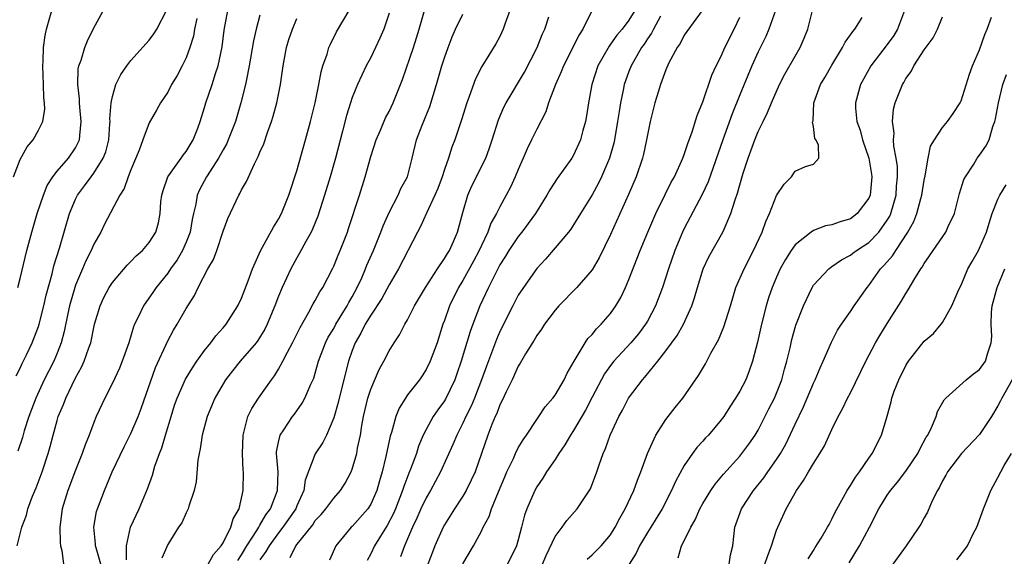
# Model space of a CAD drawing. Units: inches. Extents: x 2550000 to 2553000, y 1548000 to 1551000.
# Drawn here: x 2552585 to 2552692, y 1548298 to 1548356 of the extents above; entities that cross this region are included whole.
import ezdxf

# ---------------------------------------------------------------- set-up
doc = ezdxf.new("R2010")
doc.units = ezdxf.units.IN
doc.header["$MEASUREMENT"] = 0
doc.layers.add('LD25501548_2ft', color=55, linetype='Continuous')

msp = doc.modelspace()

# ---------------------------------------------------------------- linework, layer by layer
at = {"layer": 'LD25501548_2ft'}
for points, elevation in [([(2552584.27, 1548339), (2552585, 1548340.88), (2552585.75, 1548342.25), (2552586.4, 1548343), (2552587, 1548344.03), (2552587.45, 1548345), (2552587.67, 1548346.33), (2552587.64, 1548347), (2552587.56, 1548347.56), (2552587.53, 1548349), (2552587.46, 1548351), (2552587.51, 1548351.51), (2552587.55, 1548353), (2552587.71, 1548354.29), (2552587.87, 1548355), (2552588.43, 1548357)], 7876), ([(2552584.58, 1548317.42), (2552585, 1548318.25), (2552585.24, 1548318.76), (2552585.7, 1548319.7), (2552586.31, 1548321), (2552587, 1548322.76), (2552587.08, 1548323), (2552587.58, 1548325), (2552587.84, 1548326.16), (2552588.48, 1548328.48), (2552588.67, 1548329.33), (2552589.26, 1548331.26), (2552590.35, 1548335), (2552591, 1548336.57), (2552591.21, 1548337), (2552591.99, 1548338.01), (2552592.7, 1548339), (2552593, 1548339.38), (2552594.02, 1548341), (2552594.29, 1548341.71), (2552594.61, 1548343), (2552594.74, 1548344.74), (2552594.75, 1548345), (2552594.73, 1548345.27), (2552594.86, 1548347), (2552595, 1548347.69), (2552595.39, 1548349), (2552595.93, 1548350.07), (2552596.57, 1548351), (2552597, 1548351.58), (2552599, 1548353.8), (2552599.5, 1548354.5), (2552599.82, 1548355), (2552600.87, 1548357)], 7872), ([(2552584.68, 1548299), (2552585.19, 1548301), (2552585.68, 1548302.32), (2552585.85, 1548303), (2552586.36, 1548304.36), (2552586.73, 1548305.27), (2552587.4, 1548307), (2552588.05, 1548309), (2552588.26, 1548309.74), (2552588.57, 1548311), (2552589, 1548312.57), (2552589.13, 1548313), (2552589.7, 1548314.3), (2552589.95, 1548315), (2552591, 1548317.19), (2552591.66, 1548318.34), (2552591.96, 1548319), (2552592.45, 1548320.45), (2552592.66, 1548321), (2552593.06, 1548323), (2552593.66, 1548325), (2552594.09, 1548325.91), (2552594.66, 1548327), (2552595, 1548327.54), (2552596.6, 1548329.4), (2552597, 1548329.8), (2552597.57, 1548330.43), (2552598.25, 1548331), (2552599, 1548331.86), (2552599.71, 1548333), (2552599.99, 1548334.01), (2552600.17, 1548335), (2552600.27, 1548336.27), (2552600.36, 1548337), (2552600.49, 1548337.51), (2552601.03, 1548338.97), (2552602.47, 1548341), (2552602.68, 1548341.32), (2552603, 1548341.73), (2552603.77, 1548343), (2552604.26, 1548344.26), (2552604.53, 1548345), (2552605, 1548346.49), (2552605.14, 1548347), (2552605.82, 1548349), (2552606.18, 1548350.18), (2552606.47, 1548351), (2552606.91, 1548353.09), (2552607.13, 1548354.87), (2552607.5, 1548357)], 7868), ([(2552584.74, 1548327), (2552585, 1548327.95), (2552585.73, 1548331), (2552586.26, 1548333), (2552586.86, 1548335), (2552587.52, 1548337), (2552587.94, 1548338.06), (2552588.54, 1548339), (2552589, 1548339.59), (2552590.23, 1548341), (2552591, 1548342.13), (2552591.31, 1548342.69), (2552591.43, 1548343), (2552591.46, 1548343.46), (2552591.63, 1548345), (2552591.48, 1548346.52), (2552591.45, 1548347), (2552591.45, 1548347.45), (2552591.25, 1548349), (2552591.31, 1548350.69), (2552591.38, 1548351), (2552591.62, 1548351.62), (2552592.02, 1548353), (2552592.29, 1548353.71), (2552593, 1548355.14), (2552594.36, 1548357.64)], 7874), ([(2552596.54, 1548297.46), (2552596.54, 1548299), (2552596.97, 1548301), (2552597.9, 1548303), (2552598.82, 1548305.18), (2552599.34, 1548306.66), (2552599.61, 1548307.61), (2552600.11, 1548309), (2552600.38, 1548309.62), (2552600.75, 1548311), (2552601.36, 1548313), (2552601.75, 1548314.25), (2552602.02, 1548315), (2552602.94, 1548317.06), (2552603.7, 1548318.3), (2552604.17, 1548319), (2552605, 1548320.17), (2552605.66, 1548321), (2552606.23, 1548321.77), (2552607, 1548322.61), (2552607.33, 1548323), (2552608.61, 1548325), (2552609, 1548325.83), (2552609.73, 1548327.73), (2552610.18, 1548329), (2552611.05, 1548330.95), (2552612.46, 1548333.54), (2552613, 1548334.38), (2552613.32, 1548335), (2552614.13, 1548337), (2552615, 1548339.63), (2552615.94, 1548343), (2552616.48, 1548345), (2552616.98, 1548347), (2552617.39, 1548349), (2552617.62, 1548350.38), (2552617.81, 1548351), (2552618.28, 1548352.28), (2552618.48, 1548353), (2552618.63, 1548353.37), (2552619.31, 1548354.69), (2552620.79, 1548357.21)], 7862), ([(2552605.4, 1548297), (2552605.96, 1548298.04), (2552606.8, 1548299), (2552607, 1548299.32), (2552607.84, 1548301), (2552608.08, 1548301.92), (2552608.73, 1548303), (2552609.18, 1548305), (2552609.2, 1548307), (2552609.17, 1548307.17), (2552609.09, 1548309), (2552609.17, 1548311), (2552609.26, 1548311.26), (2552609.7, 1548313), (2552610.11, 1548313.89), (2552610.84, 1548315), (2552612.25, 1548317), (2552612.57, 1548317.43), (2552613, 1548318.13), (2552613.49, 1548319), (2552613.99, 1548319.99), (2552614.54, 1548321), (2552615.35, 1548322.66), (2552616.3, 1548324.3), (2552616.78, 1548325.22), (2552617, 1548325.59), (2552617.49, 1548326.51), (2552617.82, 1548327), (2552618.91, 1548329.09), (2552619, 1548329.3), (2552619.49, 1548330.51), (2552619.7, 1548331), (2552620.48, 1548333), (2552620.61, 1548333.39), (2552621.79, 1548337), (2552622.42, 1548339), (2552623, 1548341.18), (2552623.58, 1548343), (2552624.06, 1548344.06), (2552624.62, 1548345.38), (2552625, 1548346.08), (2552625.45, 1548347), (2552626.45, 1548349.55), (2552627.63, 1548353), (2552627.96, 1548354.04), (2552628.25, 1548355), (2552628.82, 1548357)], 7858), ([(2552638.09, 1548357), (2552637.55, 1548355.55), (2552637.37, 1548355), (2552637, 1548354.21), (2552636.58, 1548353.42), (2552635.04, 1548350.96), (2552634.38, 1548349.62), (2552633.69, 1548347.69), (2552633.42, 1548347), (2552632.84, 1548345.16), (2552632.12, 1548343), (2552631.8, 1548342.2), (2552631.44, 1548341), (2552631, 1548339.79), (2552630.75, 1548339), (2552630.27, 1548337.73), (2552629.96, 1548337), (2552629.05, 1548335.06), (2552628.41, 1548333.59), (2552628.07, 1548333), (2552626.01, 1548329), (2552625, 1548327.29), (2552624.2, 1548325.8), (2552623, 1548323.98), (2552622.42, 1548323), (2552621.95, 1548322.05), (2552621.33, 1548321), (2552621, 1548320.17), (2552620.59, 1548319), (2552620.26, 1548317.74), (2552619.49, 1548314.51), (2552619, 1548312.87), (2552618.2, 1548311), (2552617.82, 1548310.18), (2552617, 1548308.95), (2552615.91, 1548306.09), (2552615.76, 1548305), (2552615, 1548303.34), (2552614.87, 1548303), (2552613.49, 1548301), (2552613, 1548300.39), (2552611.98, 1548299), (2552611.63, 1548298.37), (2552611, 1548297.46)], 7854), ([(2552646.99, 1548356.99), (2552645.98, 1548355), (2552645.61, 1548354.39), (2552643.89, 1548351), (2552643.65, 1548350.35), (2552643.05, 1548349), (2552642.29, 1548347), (2552641.97, 1548346.03), (2552641, 1548344.17), (2552640.45, 1548343), (2552639.97, 1548342.03), (2552639.54, 1548341), (2552639, 1548339.78), (2552638.68, 1548339), (2552638.15, 1548337.85), (2552637.7, 1548337), (2552637, 1548335.75), (2552636.63, 1548335), (2552636.04, 1548333.96), (2552635.71, 1548333), (2552635, 1548331.54), (2552634.76, 1548331), (2552634.15, 1548329.85), (2552633, 1548327.76), (2552632.53, 1548327), (2552631.54, 1548325), (2552631, 1548323.43), (2552630.84, 1548323), (2552630.19, 1548321), (2552629.45, 1548319), (2552629, 1548318.1), (2552628.57, 1548317.43), (2552628.28, 1548317), (2552627, 1548315.34), (2552626.76, 1548315), (2552626.08, 1548313.92), (2552625.71, 1548313), (2552625.26, 1548311.26), (2552625.13, 1548310.87), (2552624.66, 1548308.66), (2552624.23, 1548307), (2552623.95, 1548306.05), (2552623.65, 1548305), (2552623, 1548303.52), (2552622.68, 1548303), (2552621, 1548301.1), (2552620.89, 1548301), (2552619.22, 1548299), (2552618.55, 1548297.45)], 7850), ([(2552651.64, 1548357), (2552651, 1548355.98), (2552650.25, 1548355), (2552649.67, 1548354.33), (2552649, 1548353.35), (2552648.84, 1548353.16), (2552647.64, 1548351), (2552646.97, 1548349), (2552646.61, 1548347), (2552646.4, 1548345.6), (2552646.29, 1548345), (2552646.01, 1548344.01), (2552645.75, 1548343), (2552645, 1548341.35), (2552644.79, 1548341), (2552643.21, 1548338.79), (2552642.42, 1548337.58), (2552642.11, 1548337), (2552640.85, 1548335), (2552640.09, 1548333.91), (2552639.39, 1548333), (2552639, 1548332.51), (2552637.99, 1548331), (2552637.62, 1548330.38), (2552637, 1548329.43), (2552636.52, 1548328.52), (2552635.76, 1548327), (2552634.85, 1548325), (2552634.08, 1548323), (2552633.79, 1548322.21), (2552632.81, 1548319), (2552632.35, 1548317.65), (2552632.12, 1548317), (2552631.1, 1548314.9), (2552631, 1548314.72), (2552630.27, 1548313.73), (2552629.77, 1548313), (2552629, 1548311.6), (2552628.7, 1548311), (2552628.2, 1548309.8), (2552627.95, 1548309), (2552627.31, 1548307.31), (2552627.13, 1548306.87), (2552626.58, 1548305.42), (2552626.46, 1548305), (2552625.7, 1548303), (2552625.49, 1548302.51), (2552624.79, 1548301.21), (2552624.05, 1548300.05), (2552623.4, 1548299), (2552623, 1548298.12), (2552622.61, 1548297.39)], 7848), ([(2552658.93, 1548357), (2552657, 1548354.34), (2552656.55, 1548353.45), (2552656.22, 1548353), (2552655.33, 1548351.33), (2552655, 1548350.58), (2552654.42, 1548349), (2552654.15, 1548348.15), (2552653.81, 1548347), (2552653.31, 1548345), (2552653, 1548343.55), (2552652.91, 1548343), (2552652.57, 1548341.43), (2552652.47, 1548341), (2552651.78, 1548339), (2552650.94, 1548337.06), (2552649, 1548332.74), (2552647.78, 1548330.22), (2552647, 1548328.9), (2552645.33, 1548327), (2552643.41, 1548325), (2552643, 1548324.53), (2552641.83, 1548323), (2552641.51, 1548322.49), (2552641, 1548321.79), (2552640.72, 1548321.28), (2552639.8, 1548319.8), (2552639.22, 1548318.78), (2552639, 1548318.46), (2552638.33, 1548317), (2552637.67, 1548315.67), (2552637.25, 1548314.75), (2552637, 1548314.29), (2552636.66, 1548313.34), (2552636.49, 1548313), (2552636.14, 1548312.14), (2552635.71, 1548311), (2552634.31, 1548307), (2552633.91, 1548306.09), (2552633.36, 1548305), (2552633, 1548304.38), (2552632.1, 1548303), (2552631, 1548301.25), (2552630.86, 1548301), (2552629.97, 1548299), (2552629.69, 1548298.31), (2552629.18, 1548297)], 7844), ([(2552666.88, 1548357), (2552666.17, 1548355), (2552665.82, 1548354.18), (2552665, 1548352.52), (2552664.32, 1548351), (2552663, 1548347.86), (2552662.17, 1548345.83), (2552661.17, 1548343), (2552659.57, 1548338.43), (2552658.94, 1548337.06), (2552657, 1548333.4), (2552656.8, 1548333), (2552655.96, 1548331), (2552655.27, 1548329), (2552654.62, 1548327), (2552653.87, 1548325), (2552653, 1548323.35), (2552652.8, 1548323), (2552652.03, 1548321.97), (2552651.2, 1548321), (2552649.36, 1548319), (2552649, 1548318.55), (2552648.35, 1548317.65), (2552647, 1548315.1), (2552646.29, 1548313.71), (2552645, 1548311.5), (2552644.67, 1548311), (2552644.06, 1548309.94), (2552643.4, 1548309), (2552643, 1548308.35), (2552642.07, 1548307), (2552641.66, 1548306.34), (2552641, 1548305.4), (2552640.78, 1548305), (2552639.92, 1548303), (2552639.69, 1548302.31), (2552639.36, 1548301), (2552639, 1548299.65), (2552638.81, 1548299), (2552637.83, 1548297)], 7840), ([(2552641.64, 1548297), (2552642.04, 1548297.96), (2552643, 1548299.99), (2552643.76, 1548301), (2552644.27, 1548301.73), (2552645.38, 1548303), (2552646.82, 1548305.18), (2552647.53, 1548307), (2552647.78, 1548307.78), (2552648.21, 1548309), (2552648.47, 1548309.53), (2552648.97, 1548311), (2552649.9, 1548313), (2552650.29, 1548313.71), (2552650.95, 1548315), (2552652.45, 1548317), (2552652.72, 1548317.28), (2552654.11, 1548319), (2552655, 1548320.11), (2552656.21, 1548321.79), (2552656.9, 1548323), (2552657.82, 1548325), (2552658.12, 1548325.88), (2552658.42, 1548327), (2552659.04, 1548329), (2552659.67, 1548330.33), (2552661.18, 1548333), (2552661.3, 1548333.3), (2552662.05, 1548335), (2552662.5, 1548336.5), (2552662.77, 1548337.23), (2552663, 1548338.12), (2552663.38, 1548339.38), (2552663.92, 1548341), (2552664.21, 1548341.79), (2552664.63, 1548343), (2552665, 1548343.91), (2552665.53, 1548345), (2552666.03, 1548345.97), (2552666.44, 1548347), (2552667.3, 1548349), (2552667.88, 1548350.12), (2552669, 1548352.08), (2552669.55, 1548353), (2552669.99, 1548354.01), (2552670.38, 1548355), (2552670.91, 1548357)], 7838), ([(2552680.88, 1548357), (2552680.11, 1548355), (2552679.7, 1548354.3), (2552679, 1548353.33), (2552677.22, 1548351), (2552676.41, 1548349.59), (2552676.1, 1548349), (2552675.54, 1548347), (2552675.56, 1548346.44), (2552675.7, 1548345), (2552676.05, 1548344.05), (2552676.31, 1548343), (2552676.99, 1548341), (2552677.29, 1548339.29), (2552677.33, 1548339), (2552677.14, 1548337), (2552677, 1548336.66), (2552675.74, 1548335), (2552675.33, 1548334.67), (2552675, 1548334.45), (2552673.89, 1548334.11), (2552673, 1548333.79), (2552672.32, 1548333.68), (2552671, 1548333.17), (2552670.74, 1548333), (2552669, 1548331.62), (2552668.57, 1548331), (2552667.96, 1548330.04), (2552667.4, 1548329), (2552667, 1548328.12), (2552666.52, 1548327), (2552666.14, 1548325.86), (2552665.88, 1548325), (2552665.37, 1548323), (2552664.93, 1548321.07), (2552664.39, 1548319), (2552664.04, 1548317.96), (2552663.65, 1548317), (2552663, 1548315.74), (2552662.56, 1548315), (2552661.95, 1548314.05), (2552661.27, 1548313), (2552661, 1548312.63), (2552659.61, 1548311), (2552659.31, 1548310.69), (2552659, 1548310.33), (2552658.36, 1548309.64), (2552657.9, 1548309), (2552657, 1548307.71), (2552656.03, 1548305.97), (2552655.61, 1548305), (2552654.59, 1548303), (2552653.37, 1548301), (2552653, 1548300.43), (2552652.14, 1548299), (2552651.79, 1548298.21), (2552651.01, 1548297)], 7834), ([(2552604.16, 1548356.16), (2552603.92, 1548355), (2552603.78, 1548354.22), (2552603.41, 1548353), (2552603, 1548351.88), (2552602.58, 1548351), (2552602.03, 1548349.97), (2552601.42, 1548349), (2552601, 1548348.18), (2552600.21, 1548347), (2552599.8, 1548346.2), (2552599, 1548344.84), (2552598.29, 1548343), (2552597.89, 1548341.89), (2552597, 1548339.73), (2552596.72, 1548339), (2552596.29, 1548337.71), (2552595.81, 1548337), (2552594.15, 1548333.85), (2552593.75, 1548333), (2552593, 1548331.67), (2552592.72, 1548331), (2552592.13, 1548329.87), (2552591.77, 1548329), (2552591, 1548327.23), (2552590.92, 1548327), (2552590.35, 1548325), (2552590.17, 1548324.17), (2552589.79, 1548322.21), (2552589.45, 1548321), (2552589, 1548319.86), (2552588.64, 1548319), (2552587.62, 1548317), (2552586.69, 1548315), (2552585.94, 1548313), (2552585.45, 1548311.45), (2552585.25, 1548310.75), (2552584.76, 1548309.24)], 7870), ([(2552611, 1548356.51), (2552610.59, 1548355), (2552610.29, 1548353.71), (2552609.84, 1548351), (2552609.53, 1548349.53), (2552609.44, 1548349), (2552608.93, 1548347), (2552608.33, 1548345), (2552607.57, 1548343), (2552607.4, 1548342.6), (2552607, 1548341.91), (2552606.51, 1548341), (2552605.59, 1548339.59), (2552605.22, 1548339), (2552604.44, 1548337.56), (2552604.19, 1548337), (2552604.04, 1548336.04), (2552603.78, 1548335), (2552603.64, 1548334.36), (2552603.43, 1548333), (2552603, 1548331.92), (2552602.6, 1548331), (2552602.01, 1548329.99), (2552601.3, 1548329), (2552601, 1548328.56), (2552599.76, 1548327), (2552599.46, 1548326.54), (2552598.37, 1548325), (2552597.84, 1548323.84), (2552597.41, 1548323), (2552597.29, 1548322.71), (2552596.78, 1548321), (2552596.08, 1548319), (2552595.77, 1548318.23), (2552595, 1548316.62), (2552594.17, 1548315), (2552593.26, 1548313), (2552593, 1548312.36), (2552592.5, 1548311), (2552592.06, 1548309.94), (2552591.74, 1548309), (2552591, 1548307.2), (2552590.16, 1548305), (2552589.57, 1548303), (2552589.3, 1548301), (2552589.34, 1548299.34), (2552589.38, 1548299), (2552589.53, 1548298.47), (2552589.7, 1548297)], 7866), ([(2552593.75, 1548297), (2552593.24, 1548298.76), (2552593.18, 1548299), (2552593.19, 1548299.19), (2552592.99, 1548301), (2552593.29, 1548302.71), (2552593.38, 1548303), (2552594.13, 1548305), (2552594.4, 1548305.6), (2552594.98, 1548307), (2552596.27, 1548309.73), (2552597, 1548311.16), (2552597.79, 1548313), (2552598.12, 1548313.88), (2552599.67, 1548318.33), (2552601, 1548321.21), (2552601.63, 1548322.37), (2552602.03, 1548323), (2552603, 1548324.7), (2552603.89, 1548326.11), (2552604.31, 1548327), (2552605.36, 1548329), (2552605.97, 1548330.03), (2552606.31, 1548331), (2552607, 1548333.08), (2552607.53, 1548334.47), (2552608.72, 1548337), (2552608.83, 1548337.17), (2552609, 1548337.56), (2552609.53, 1548338.47), (2552610.4, 1548340.4), (2552610.82, 1548341.18), (2552611, 1548341.66), (2552611.42, 1548342.58), (2552611.8, 1548343.8), (2552612.24, 1548345), (2552612.43, 1548345.57), (2552612.82, 1548347), (2552613.24, 1548349), (2552613.51, 1548351), (2552613.87, 1548353), (2552614.14, 1548353.86), (2552614.51, 1548355), (2552615, 1548356.14)], 7864), ([(2552625, 1548356.73), (2552624.42, 1548355), (2552624, 1548354), (2552623.54, 1548353), (2552623, 1548351.91), (2552622.51, 1548351), (2552621.56, 1548349), (2552621, 1548347.6), (2552620.8, 1548347), (2552620.37, 1548345.63), (2552619.95, 1548343.95), (2552619.18, 1548341), (2552618.6, 1548339), (2552618, 1548337), (2552617.27, 1548334.73), (2552616.69, 1548333.31), (2552616.54, 1548333), (2552615.96, 1548331.96), (2552615.3, 1548330.7), (2552615, 1548330.2), (2552614.33, 1548329), (2552613.39, 1548327), (2552613, 1548326.05), (2552612.61, 1548325), (2552611.79, 1548323), (2552611.53, 1548322.47), (2552610.76, 1548321.24), (2552610.57, 1548321), (2552608.87, 1548319), (2552608.03, 1548317.97), (2552607.28, 1548317), (2552607, 1548316.55), (2552606.11, 1548315), (2552605.27, 1548313), (2552604.73, 1548311), (2552604.51, 1548309.49), (2552604.4, 1548309), (2552604.28, 1548308.28), (2552604.07, 1548305.93), (2552603.86, 1548305), (2552603.29, 1548303.29), (2552603.23, 1548303), (2552603.16, 1548302.84), (2552603, 1548302.55), (2552602.52, 1548301.48), (2552602.18, 1548301), (2552601, 1548299.14), (2552600.35, 1548297.65)], 7860), ([(2552608.59, 1548297.41), (2552609, 1548298.01), (2552609.56, 1548299), (2552610.65, 1548300.65), (2552610.86, 1548301), (2552610.9, 1548301.1), (2552611, 1548301.23), (2552611.64, 1548302.36), (2552612.13, 1548303), (2552612.91, 1548305), (2552612.96, 1548307), (2552612.8, 1548309), (2552612.81, 1548309.19), (2552613, 1548310.21), (2552613.18, 1548311), (2552613.57, 1548311.57), (2552614.51, 1548313), (2552614.73, 1548313.27), (2552615.56, 1548314.44), (2552615.87, 1548315), (2552616.52, 1548316.52), (2552616.83, 1548317.17), (2552617, 1548317.71), (2552617.36, 1548319), (2552618.12, 1548321), (2552618.41, 1548321.59), (2552619, 1548322.56), (2552619.23, 1548323), (2552620.44, 1548325), (2552620.63, 1548325.37), (2552621, 1548325.98), (2552621.55, 1548327), (2552622.03, 1548328.03), (2552622.45, 1548329), (2552622.6, 1548329.4), (2552623.3, 1548331), (2552624.11, 1548333), (2552624.34, 1548333.66), (2552625, 1548335.11), (2552625.98, 1548337), (2552626.28, 1548337.72), (2552626.99, 1548339), (2552627.5, 1548341), (2552627.97, 1548343), (2552628.57, 1548344.57), (2552629.4, 1548346.6), (2552630.15, 1548349), (2552630.73, 1548351), (2552631, 1548351.88), (2552631.39, 1548353), (2552631.83, 1548354.17), (2552632.21, 1548355), (2552633, 1548356.61)], 7856), ([(2552614.26, 1548297.74), (2552614.87, 1548299), (2552616.72, 1548301.28), (2552617, 1548301.72), (2552617.62, 1548302.38), (2552618.15, 1548303), (2552619, 1548304.17), (2552619.72, 1548305), (2552620.22, 1548305.78), (2552620.88, 1548307), (2552621, 1548307.31), (2552621.49, 1548309), (2552621.59, 1548309.59), (2552621.88, 1548311), (2552622.04, 1548312.04), (2552622.21, 1548313), (2552622.7, 1548315), (2552623, 1548315.96), (2552623.91, 1548318.09), (2552624.43, 1548319), (2552625, 1548320.13), (2552625.53, 1548321), (2552626.14, 1548321.86), (2552626.71, 1548323), (2552627, 1548323.49), (2552627.75, 1548325), (2552628.93, 1548327), (2552630.24, 1548329), (2552631, 1548330.12), (2552631.32, 1548330.68), (2552631.53, 1548331), (2552631.98, 1548331.98), (2552632.41, 1548333), (2552633, 1548335.13), (2552633.54, 1548337), (2552633.98, 1548338.02), (2552635.47, 1548341), (2552635.88, 1548342.12), (2552636.18, 1548343), (2552636.85, 1548345.15), (2552637.45, 1548346.55), (2552637.68, 1548347), (2552639.68, 1548350.32), (2552641.06, 1548353), (2552641.59, 1548354.41), (2552641.88, 1548355), (2552642.33, 1548356.33)], 7852), ([(2552654.41, 1548356.41), (2552653.65, 1548355), (2552653.44, 1548354.56), (2552653, 1548353.94), (2552652.63, 1548353.37), (2552652.37, 1548353), (2552651.51, 1548351.51), (2552651.23, 1548351), (2552651, 1548350.41), (2552650.48, 1548349), (2552650.37, 1548348.37), (2552650.07, 1548347), (2552649.92, 1548346.08), (2552649.77, 1548345), (2552649.43, 1548343), (2552649.36, 1548342.64), (2552648.89, 1548341), (2552648.02, 1548339), (2552647.69, 1548338.31), (2552647, 1548337.05), (2552645.76, 1548335), (2552645, 1548333.77), (2552644.69, 1548333.31), (2552644.44, 1548333), (2552643, 1548331.3), (2552641.94, 1548330.06), (2552641, 1548329.05), (2552639.56, 1548327), (2552639, 1548326.15), (2552638.4, 1548325), (2552637, 1548322.23), (2552636.63, 1548321.37), (2552636.2, 1548320.2), (2552635.54, 1548318.46), (2552635.02, 1548317), (2552634.24, 1548315), (2552633.88, 1548314.12), (2552633.32, 1548313), (2552633, 1548312.29), (2552632.34, 1548311), (2552631.96, 1548310.04), (2552630.58, 1548307), (2552629.48, 1548305), (2552629, 1548304.19), (2552628.45, 1548303), (2552628.02, 1548301.98), (2552627.55, 1548301), (2552626.67, 1548299), (2552626.22, 1548297.78)], 7846), ([(2552633, 1548297.05), (2552634.13, 1548299), (2552635, 1548300.58), (2552635.21, 1548301), (2552635.84, 1548302.16), (2552636.1, 1548303), (2552636.84, 1548304.84), (2552637.53, 1548306.47), (2552637.77, 1548307), (2552638.47, 1548308.47), (2552638.7, 1548309), (2552639, 1548309.6), (2552639.52, 1548310.48), (2552639.9, 1548311), (2552641, 1548312.67), (2552641.24, 1548313), (2552641.93, 1548314.07), (2552642.75, 1548315), (2552643, 1548315.32), (2552643.99, 1548317), (2552644.31, 1548317.69), (2552645.06, 1548319), (2552645.18, 1548319.18), (2552646.26, 1548321), (2552646.55, 1548321.45), (2552647, 1548321.9), (2552647.49, 1548322.51), (2552647.99, 1548323), (2552649, 1548324.18), (2552649.58, 1548325), (2552650.1, 1548325.9), (2552650.63, 1548327), (2552651, 1548327.86), (2552652.22, 1548331), (2552653.05, 1548333), (2552653.92, 1548335), (2552654.92, 1548337.08), (2552655.59, 1548338.41), (2552655.92, 1548339), (2552656.84, 1548341), (2552657, 1548341.41), (2552657.39, 1548342.61), (2552657.85, 1548343.85), (2552658.38, 1548345.62), (2552659, 1548347.1), (2552659.99, 1548350.01), (2552660.46, 1548351), (2552661, 1548352.06), (2552661.4, 1548353), (2552662.39, 1548355), (2552663, 1548356.31)], 7842), ([(2552646.45, 1548297.55), (2552647, 1548298.01), (2552647.97, 1548299), (2552649, 1548300.19), (2552649.52, 1548301), (2552650, 1548302), (2552650.58, 1548303), (2552651.52, 1548305), (2552651.91, 1548306.09), (2552652.29, 1548307), (2552653.01, 1548309), (2552653.91, 1548311), (2552655, 1548312.7), (2552656, 1548314), (2552656.82, 1548315), (2552658.55, 1548317.45), (2552659.28, 1548318.72), (2552659.89, 1548319.89), (2552660.69, 1548321.31), (2552661.28, 1548322.72), (2552662, 1548325), (2552662.6, 1548327), (2552663.47, 1548329), (2552664.5, 1548331), (2552665.43, 1548333), (2552665.84, 1548334.16), (2552666.24, 1548335), (2552667, 1548336.97), (2552667.81, 1548338.19), (2552668.6, 1548339), (2552669, 1548339.6), (2552670.12, 1548340.12), (2552671, 1548340.35), (2552671.59, 1548341), (2552671.53, 1548342.47), (2552671.24, 1548343), (2552671.14, 1548343.14), (2552671, 1548344.44), (2552670.9, 1548344.9), (2552670.95, 1548345.05), (2552671.03, 1548347), (2552671.75, 1548349), (2552672.23, 1548349.77), (2552673, 1548351.1), (2552674.15, 1548353), (2552674.42, 1548353.58), (2552675, 1548354.36), (2552675.25, 1548354.75), (2552675.48, 1548355), (2552676.27, 1548356.27)], 7836), ([(2552656.32, 1548297.68), (2552656.71, 1548299), (2552657, 1548299.54), (2552657.69, 1548301), (2552658.18, 1548301.82), (2552658.67, 1548303), (2552659, 1548303.58), (2552659.87, 1548305), (2552660.33, 1548305.67), (2552661.24, 1548306.76), (2552663, 1548308.71), (2552663.24, 1548309), (2552664, 1548310), (2552664.69, 1548311), (2552665, 1548311.52), (2552666.16, 1548313.84), (2552666.77, 1548315), (2552667, 1548315.53), (2552667.58, 1548317), (2552667.87, 1548318.13), (2552668.12, 1548319), (2552668.46, 1548320.46), (2552668.65, 1548321.35), (2552669.09, 1548322.91), (2552669.9, 1548325), (2552670.86, 1548327), (2552671, 1548327.23), (2552672.65, 1548329), (2552672.84, 1548329.16), (2552673, 1548329.25), (2552674.02, 1548329.98), (2552675, 1548330.48), (2552675.28, 1548330.72), (2552675.65, 1548331), (2552677, 1548331.87), (2552678.09, 1548333), (2552679, 1548334.3), (2552679.26, 1548334.74), (2552679.37, 1548335), (2552679.95, 1548337), (2552680.01, 1548337.99), (2552680.12, 1548339), (2552680.09, 1548340.09), (2552679.96, 1548341), (2552679.7, 1548342.3), (2552679.67, 1548343), (2552679.73, 1548343.73), (2552679.56, 1548345), (2552679.68, 1548346.32), (2552679.86, 1548347), (2552680.64, 1548349), (2552680.78, 1548349.22), (2552681, 1548349.64), (2552681.59, 1548350.41), (2552681.87, 1548351), (2552683, 1548352.75), (2552683.96, 1548354.04), (2552684.43, 1548355), (2552685, 1548356.32)], 7832), ([(2552661.87, 1548297), (2552662, 1548298), (2552662.26, 1548299), (2552662.48, 1548301), (2552663.2, 1548303), (2552664.51, 1548305), (2552665.63, 1548306.37), (2552666.05, 1548307), (2552667, 1548308.34), (2552667.42, 1548309), (2552667.99, 1548310.01), (2552669, 1548312.16), (2552669.93, 1548314.07), (2552671, 1548316.63), (2552671.18, 1548317), (2552671.71, 1548318.29), (2552672.05, 1548319), (2552672.94, 1548321.06), (2552673.62, 1548322.38), (2552674.02, 1548323), (2552675, 1548324.4), (2552675.4, 1548325), (2552676.83, 1548327), (2552677, 1548327.2), (2552678.28, 1548329), (2552678.64, 1548329.36), (2552679.57, 1548330.43), (2552679.91, 1548331), (2552681.23, 1548333), (2552681.87, 1548334.13), (2552682.21, 1548335), (2552682.65, 1548336.65), (2552682.76, 1548337), (2552683, 1548338.61), (2552683.11, 1548339.11), (2552683.42, 1548341), (2552683.69, 1548342.31), (2552684.1, 1548343), (2552685, 1548344.35), (2552685.53, 1548345), (2552686.15, 1548345.85), (2552686.9, 1548347), (2552687, 1548347.21), (2552687.9, 1548350.1), (2552688.25, 1548351), (2552689, 1548352.75), (2552689.59, 1548354.41), (2552689.84, 1548355), (2552690.31, 1548356.31)], 7830), ([(2552665.73, 1548297), (2552666.04, 1548297.96), (2552666.46, 1548299), (2552667, 1548300.67), (2552667.13, 1548301), (2552668.05, 1548303), (2552669.16, 1548305), (2552669.93, 1548306.07), (2552670.45, 1548307), (2552671, 1548307.92), (2552671.7, 1548309), (2552672.18, 1548309.82), (2552673, 1548311.6), (2552673.68, 1548313), (2552674.16, 1548313.84), (2552674.7, 1548315), (2552675, 1548315.57), (2552676.68, 1548319), (2552677.73, 1548321), (2552678.2, 1548321.8), (2552679, 1548323.1), (2552680.52, 1548325.48), (2552681, 1548326.35), (2552681.26, 1548326.74), (2552681.98, 1548327.98), (2552682.62, 1548329), (2552682.79, 1548329.21), (2552683, 1548329.6), (2552683.59, 1548330.41), (2552683.96, 1548331), (2552685.35, 1548333), (2552685.61, 1548333.61), (2552686.28, 1548335), (2552686.83, 1548337.17), (2552687.31, 1548338.69), (2552687.47, 1548339), (2552688.37, 1548340.37), (2552688.75, 1548341), (2552689, 1548341.33), (2552689.69, 1548342.31), (2552690.03, 1548343), (2552690.45, 1548344.45), (2552690.67, 1548345), (2552690.74, 1548345.26), (2552691.04, 1548347), (2552691.54, 1548349), (2552691.91, 1548350.09)], 7828), ([(2552670.43, 1548297.57), (2552671, 1548298.48), (2552671.19, 1548298.81), (2552671.83, 1548299.83), (2552672.53, 1548301), (2552672.69, 1548301.31), (2552673, 1548301.87), (2552673.36, 1548302.64), (2552674.25, 1548304.25), (2552674.64, 1548305), (2552674.78, 1548305.22), (2552675, 1548305.53), (2552675.55, 1548306.45), (2552675.99, 1548307), (2552677, 1548308.48), (2552677.37, 1548309), (2552678.37, 1548311), (2552678.97, 1548313.03), (2552679.41, 1548314.59), (2552679.49, 1548315), (2552679.76, 1548315.76), (2552680.24, 1548317), (2552681, 1548318.52), (2552681.3, 1548319), (2552683, 1548321.16), (2552684, 1548322), (2552684.84, 1548323), (2552685, 1548323.21), (2552686, 1548325), (2552686.76, 1548326.76), (2552687, 1548327.26), (2552687.74, 1548329), (2552688.19, 1548329.81), (2552688.88, 1548331), (2552689, 1548331.24), (2552689.76, 1548333), (2552690.03, 1548333.97), (2552690.37, 1548335), (2552691, 1548336.58), (2552691.2, 1548337), (2552691.88, 1548338.12)], 7826), ([(2552674.87, 1548297.13), (2552676, 1548299), (2552677.06, 1548301), (2552678.07, 1548303), (2552679, 1548304.48), (2552679.36, 1548305), (2552680.11, 1548305.89), (2552681, 1548307.07), (2552682.31, 1548309), (2552682.52, 1548309.48), (2552683.23, 1548310.77), (2552683.39, 1548311), (2552683.8, 1548311.8), (2552684.29, 1548313), (2552684.46, 1548313.54), (2552685.17, 1548314.83), (2552685.34, 1548315), (2552687.54, 1548317), (2552688.35, 1548317.65), (2552689, 1548318.11), (2552689.66, 1548319), (2552689.91, 1548319.91), (2552690.27, 1548321), (2552690.32, 1548321.68), (2552690.25, 1548323), (2552690.31, 1548324.31), (2552690.38, 1548325), (2552690.92, 1548327), (2552691.74, 1548329)], 7824), ([(2552692.54, 1548317), (2552691.4, 1548315), (2552691.28, 1548314.72), (2552691, 1548314.16), (2552690.3, 1548313), (2552689, 1548311.06), (2552687.06, 1548309), (2552685.54, 1548307), (2552685.36, 1548306.64), (2552685, 1548306.04), (2552684.66, 1548305.34), (2552684.43, 1548305), (2552683.87, 1548303.87), (2552683.35, 1548302.65), (2552683, 1548302.02), (2552682.65, 1548301.35), (2552682.43, 1548301), (2552681.04, 1548299), (2552679.59, 1548297)], 7822), ([(2552686.54, 1548297.46), (2552687.42, 1548298.58), (2552687.69, 1548299), (2552688.35, 1548300.35), (2552688.69, 1548301), (2552689.42, 1548303), (2552690.24, 1548305), (2552691, 1548306.39), (2552691.29, 1548307), (2552691.68, 1548307.68), (2552692.48, 1548309)], 7820)]:
    msp.add_lwpolyline(points, dxfattribs=dict(at, elevation=elevation))

doc.saveas('drawing.dxf')
